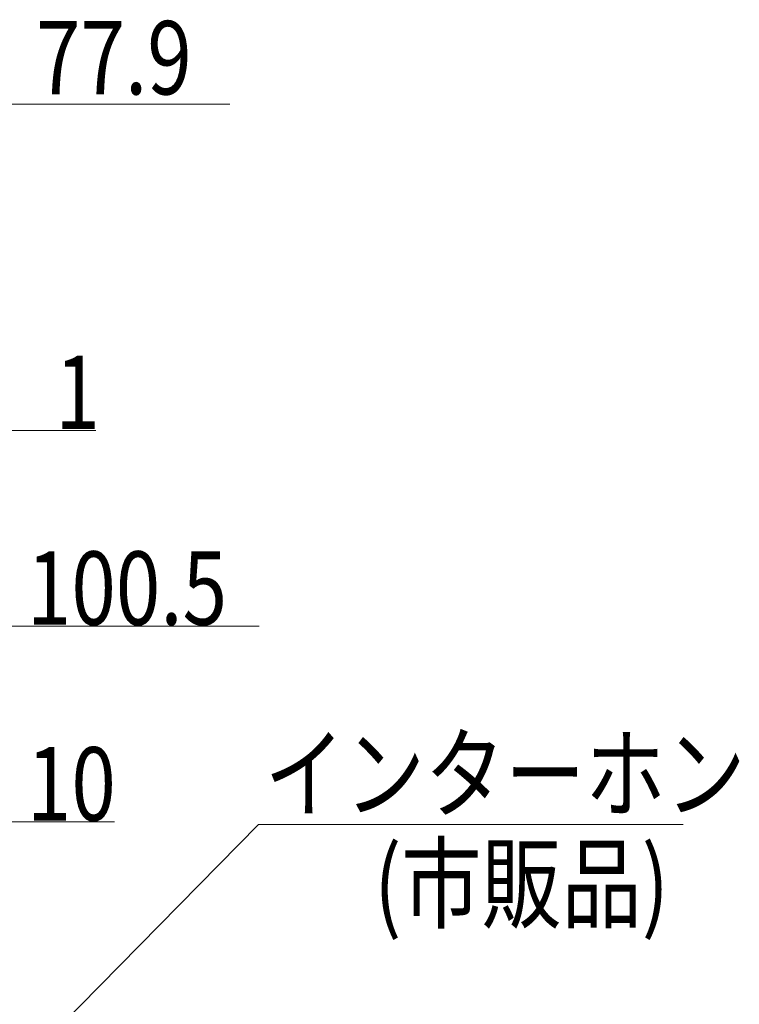
# Model space of a CAD drawing. Units: millimetres. Extents: x 0 to 21025, y 0 to 14850.
# Drawn here: x 9690 to 10792, y 4483 to 5992 of the extents above; entities that cross this region are included whole.
import ezdxf

# ---------------------------------------------------------------- set-up
doc = ezdxf.new("R2010")
doc.units = ezdxf.units.MM
doc.layers.add('YKK_D', color=6, linetype='Continuous', lineweight=13)
doc.styles.add('text-b', font='extslim2.shx', dxfattribs={"width": 0.8, "bigfont": 'extfont2.shx'})

msp = doc.modelspace()

# ---------------------------------------------------------------- linework, layer by layer
at = {"layer": 'YKK_D'}
for p, q in [((9657.5, 5862.5), (10012, 5862.5)), ((9657.5, 5362.5), (9806.5, 5362.5)), ((9656.5, 5062.5), (10057, 5062.5)), ((9613.3, 4308.3), (10056, 4758.5)), ((9656.5, 4762.5), (9835, 4762.5)), ((10056, 4758.5), (10706.3, 4758.5))]:
    msp.add_line(p, q, dxfattribs=at)

# ---------------------------------------------------------------- texts
at = {"layer": 'YKK_D', "style": 'text-b', "width": 0.8}
for s, p in [('77.9', (9715, 5877.5)), ('1', (9744.5, 5364.5)), ('インターホン', (10065.1, 4780.1)), ('(市販品)', (10233.1, 4611.4))]:
    msp.add_text(s, height=112.5, dxfattribs=at).set_placement(p)
for s, p in [('100.5', (9701, 5064.5)), ('10', (9701, 4764.5))]:
    msp.add_text(s, height=112.5, rotation=360, dxfattribs=at).set_placement(p)

doc.saveas('drawing.dxf')
